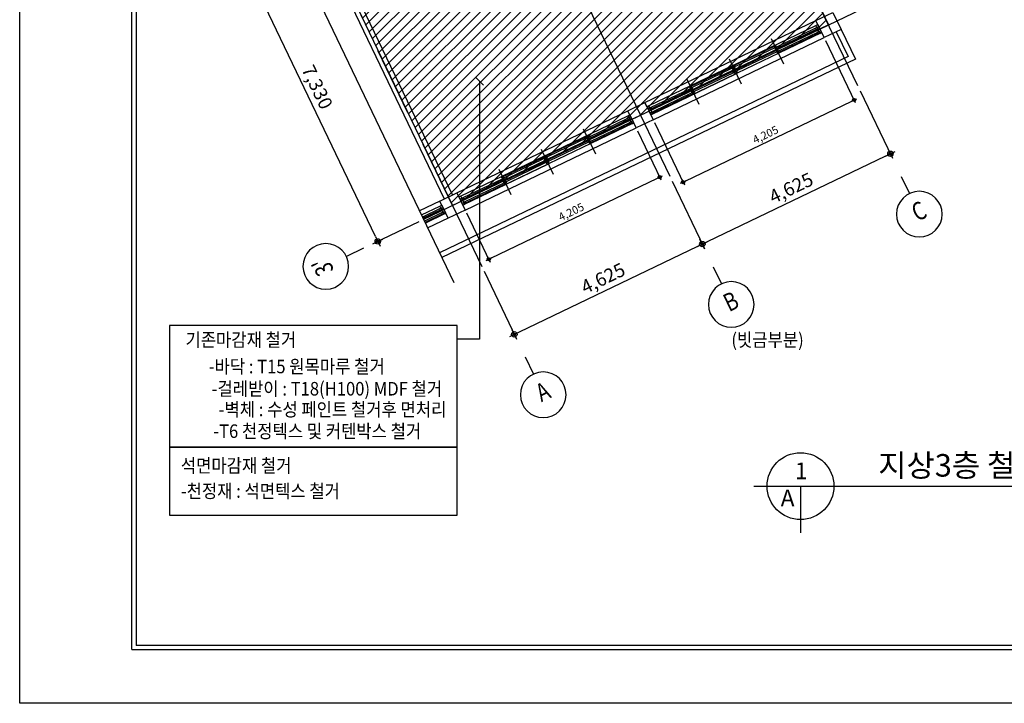
# Model space of a CAD drawing. Units: millimetres. Extents: x -9208994 to -8049998, y -3367049 to -2212865.
# Drawn here: x -8750587 to -8728754, y -3099663 to -3084510 of the extents above; entities that cross this region are included whole.
import ezdxf
from ezdxf.enums import TextEntityAlignment as Align

# ---------------------------------------------------------------- set-up
doc = ezdxf.new("R2010")
doc.units = ezdxf.units.MM
doc.header["$LTSCALE"] = 1000
doc.header["$PDSIZE"] = -10
doc.linetypes.add('HID', pattern=[2.3, 1.5, -0.8])
doc.layers.get('0').update_dxf_attribs({"linetype": 'CONTINUOUS'})
doc.layers.get('DEFPOINTS').update_dxf_attribs({"linetype": 'CONTINUOUS'})
for name, color, linetype in [('00-SHEET', 4, 'CONTINUOUS'), ('252', 252, 'CONTINUOUS'), ('COL', 2, 'CONTINUOUS'), ('DIM', 7, 'CONTINUOUS'), ('DIMENSION', 1, 'CONTINUOUS'), ('FIN', 6, 'CONTINUOUS'), ('SHEET', 7, 'CONTINUOUS'), ('SYM', 7, 'CONTINUOUS'), ('TEX', 3, 'CONTINUOUS'), ('TEXT', 2, 'CONTINUOUS'), ('TEXT-2', 2, 'CONTINUOUS'), ('WAL', 3, 'CONTINUOUS'), ('WID', 4, 'CONTINUOUS'), ('WIN', 4, 'CONTINUOUS')]:
    doc.layers.add(name, color=color, linetype=linetype)
doc.layers.add('A4', color=7, linetype='CONTINUOUS', true_color=0xb8c9ff)
doc.layers.add('안보임', color=8, linetype='CONTINUOUS', plot=False)
doc.styles.add('ARIAL', font='arial.ttf')
doc.styles.add('HY울릉도E', font='txt')
doc.styles.add('돋음', font='gulim.ttc', dxfattribs={"width": 0.9})
doc.styles.add('중고딕', font='H2GTRM.TTF')
doc.dimstyles.new('120', dxfattribs={"dimscale": 60, "dimtxt": 5, "dimasz": 2, "dimexe": 1.25, "dimexo": 2, "dimgap": 1.5, "dimtad": 1, "dimdec": 0, "dimzin": 1, "dimdsep": 46, "dimlunit": 6, "dimtxsty": 'ARIAL', "dimblk1": 'Z_DOT', "dimblk2": 'Z_DOT', "dimsah": 1, "dimcen": 3, "dimclrd": 6, "dimclre": 6, "dimclrt": 3, "dimadec": 0, "dimazin": 0, "dimtfac": 1, "dimtdec": 0, "dimtix": 1, "dimtmove": 2, "dimatfit": 3, "dimldrblk": 'Z_DOT', "dimfxl": 1.25, "dimtolj": 1, "dimtzin": 1, "dimarcsym": 0})
doc.dimstyles.new('60', dxfattribs={"dimscale": 35, "dimtxt": 5, "dimasz": 2, "dimexe": 1.25, "dimexo": 2, "dimgap": 1.5, "dimtad": 1, "dimdec": 0, "dimzin": 1, "dimdsep": 46, "dimlunit": 6, "dimtxsty": 'ARIAL', "dimblk1": 'Z_DOT', "dimblk2": 'Z_DOT', "dimsah": 1, "dimcen": 3, "dimclrd": 6, "dimclre": 6, "dimclrt": 3, "dimadec": 0, "dimazin": 0, "dimtfac": 1, "dimtdec": 0, "dimtix": 1, "dimtmove": 2, "dimatfit": 3, "dimldrblk": 'Z_DOT', "dimfxl": 1.25, "dimtolj": 1, "dimtzin": 1, "dimarcsym": 0})

# ---------------------------------------------------------------- blocks, each defined once
blk = doc.blocks.new('F01')
at = {"color": 4}
for q in [(31806, 28709), (70274, 991)]:
    blk.add_line((31806, 991), q, dxfattribs=at)
at = {"layer": '00-SHEET', "color": 4}
blk.add_line((31885, 28630), (31885, 1070), dxfattribs=at)
at = {"layer": '00-SHEET'}
blk.add_line((67283, 1070), (31885, 1070), dxfattribs=at)
at = {"layer": '안보임'}
for p, q in [((29736, 0), (29736, 29700)), ((71736, 0), (29736, 0))]:
    blk.add_line(p, q, dxfattribs=at)
blk = doc.blocks.new('Z_DOT')
at = {"layer": 'DIM', "color": 0}
for p, q in [((-1, 0), (1, 0)), ((0, -1), (0, 1))]:
    blk.add_line(p, q, dxfattribs=at)
for radius in [0.5, 0.25]:
    blk.add_circle((0, 0), radius, dxfattribs=at)
blk = doc.blocks.new('*D2917')
at = {"layer": 'DEFPOINTS', "color": 0}
for p in [(-8732003, -3085976), (-8736173, -3087978), (-8735450, -3089484)]:
    blk.add_point(p, dxfattribs=at)
at = {"layer": 'DIMENSION', "color": 6, "lineweight": -2}
for p, q in [((-8731951, -3086085), (-8731248, -3087550)), ((-8731389, -3087534), (-8735342, -3089432)), ((-8736121, -3088086), (-8735417, -3089551))]:
    blk.add_line(p, q, dxfattribs=at)
at = {"layer": 'DIMENSION', "color": 6, "lineweight": -2, "xscale": 120, "yscale": 120, "zscale": 120}
for p, rotation in [((-8731280, -3087482), 25.64100573919077), ((-8735450, -3089484), 205.6410057391908)]:
    blk.add_blockref('Z_DOT', p, dxfattribs=dict(at, rotation=rotation))
at = {"layer": 'DIMENSION', "color": 3, "insert": (-8733482, -3088240), "char_height": 300, "attachment_point": 5, "rotation": 25.641, "style": 'ARIAL'}
blk.add_mtext('\\A1;4,625', dxfattribs=at)
blk = doc.blocks.new('*D2918')
at = {"layer": 'DEFPOINTS', "color": 0}
for p in [(-8736173, -3087978), (-8740342, -3089979), (-8739619, -3091485)]:
    blk.add_point(p, dxfattribs=at)
at = {"layer": 'DIMENSION', "color": 6, "lineweight": -2}
for p, q in [((-8736121, -3088086), (-8735417, -3089551)), ((-8735558, -3089536), (-8739511, -3091433)), ((-8740290, -3090087), (-8739587, -3091553))]:
    blk.add_line(p, q, dxfattribs=at)
at = {"layer": 'DIMENSION', "color": 6, "lineweight": -2, "xscale": 120, "yscale": 120, "zscale": 120}
for p, rotation in [((-8735450, -3089484), 25.64100573919161), ((-8739619, -3091485), 205.6410057391916)]:
    blk.add_blockref('Z_DOT', p, dxfattribs=dict(at, rotation=rotation))
at = {"layer": 'DIMENSION', "color": 3, "insert": (-8737652, -3090241), "char_height": 300, "attachment_point": 5, "rotation": 25.641, "style": 'ARIAL'}
blk.add_mtext('\\A1;4,625', dxfattribs=at)
blk = doc.blocks.new('*D3237')
at = {"layer": 'DEFPOINTS', "color": 0}
for p in [(-8744802, -3082329), (-8745818, -3082817), (-8741630, -3088937)]:
    blk.add_point(p, dxfattribs=at)
at = {"layer": 'DIMENSION', "color": 6, "lineweight": -2}
for p, q in [((-8744910, -3082381), (-8745886, -3082849)), ((-8742698, -3089317), (-8745766, -3082925)), ((-8741738, -3088989), (-8742714, -3089457))]:
    blk.add_line(p, q, dxfattribs=at)
at = {"layer": 'DIMENSION', "color": 6, "lineweight": -2, "xscale": 120, "yscale": 120, "zscale": 120}
for p, rotation in [((-8745818, -3082817), 115.6410058354905), ((-8742646, -3089425), 295.6410058354905)]:
    blk.add_blockref('Z_DOT', p, dxfattribs=dict(at, rotation=rotation))
at = {"layer": 'DIMENSION', "color": 3, "insert": (-8743988, -3086004), "char_height": 300, "attachment_point": 5, "rotation": 295.641, "style": 'ARIAL'}
blk.add_mtext('\\A1;7,330', dxfattribs=at)
blk = doc.blocks.new('주열기호')
blk.add_line((0, 0), (0, 750))
blk.add_circle((0, 1650), 900)
blk = doc.blocks.new('*D3238')
at = {"layer": 'DEFPOINTS', "color": 0}
for p in [(-8732003, -3085976), (-8736173, -3087978), (-8735450, -3089484)]:
    blk.add_point(p, dxfattribs=at)
at = {"layer": 'DIMENSION', "color": 6, "lineweight": -2}
for p, q in [((-8731951, -3086085), (-8731248, -3087550)), ((-8731389, -3087534), (-8735342, -3089432)), ((-8736121, -3088086), (-8735417, -3089551))]:
    blk.add_line(p, q, dxfattribs=at)
at = {"layer": 'DIMENSION', "color": 6, "lineweight": -2, "xscale": 120, "yscale": 120, "zscale": 120}
for p, rotation in [((-8731280, -3087482), 25.64100574185871), ((-8735450, -3089484), 205.6410057418587)]:
    blk.add_blockref('Z_DOT', p, dxfattribs=dict(at, rotation=rotation))
at = {"layer": 'DIMENSION', "color": 3, "insert": (-8733482, -3088240), "char_height": 300, "attachment_point": 5, "rotation": 25.641, "style": 'ARIAL'}
blk.add_mtext('\\A1;4,625', dxfattribs=at)
blk = doc.blocks.new('*D3239')
at = {"layer": 'DEFPOINTS', "color": 0}
for p in [(-8736173, -3087978), (-8740342, -3089979), (-8739619, -3091485)]:
    blk.add_point(p, dxfattribs=at)
at = {"layer": 'DIMENSION', "color": 6, "lineweight": -2}
for p, q in [((-8736121, -3088086), (-8735417, -3089551)), ((-8735558, -3089536), (-8739511, -3091433)), ((-8740290, -3090087), (-8739587, -3091553))]:
    blk.add_line(p, q, dxfattribs=at)
at = {"layer": 'DIMENSION', "color": 6, "lineweight": -2, "xscale": 120, "yscale": 120, "zscale": 120}
for p, rotation in [((-8735450, -3089484), 25.64100574185913), ((-8739619, -3091485), 205.6410057418591)]:
    blk.add_blockref('Z_DOT', p, dxfattribs=dict(at, rotation=rotation))
at = {"layer": 'DIMENSION', "color": 3, "insert": (-8737652, -3090241), "char_height": 300, "attachment_point": 5, "rotation": 25.641, "style": 'ARIAL'}
blk.add_mtext('\\A1;4,625', dxfattribs=at)
blk = doc.blocks.new('*D3283')
at = {"layer": 'DEFPOINTS', "color": 0}
for p in [(-8736919, -3086909), (-8736394, -3088002), (-8740710, -3088728)]:
    blk.add_point(p, dxfattribs=at)
at = {"layer": 'FIN', "color": 6, "lineweight": -2}
for p, q in [((-8736889, -3086972), (-8736375, -3088041)), ((-8740122, -3089791), (-8736457, -3088032)), ((-8740679, -3088792), (-8740166, -3089861))]:
    blk.add_line(p, q, dxfattribs=at)
at = {"layer": 'FIN', "color": 6, "lineweight": -2, "xscale": 70, "yscale": 70, "zscale": 70}
for p, rotation in [((-8736394, -3088002), 25.64100583554642), ((-8740185, -3089822), 205.6410058355464)]:
    blk.add_blockref('Z_DOT', p, dxfattribs=dict(at, rotation=rotation))
at = {"layer": 'FIN', "color": 3, "insert": (-8738358, -3088770), "char_height": 175, "attachment_point": 5, "rotation": 25.641, "style": 'ARIAL'}
blk.add_mtext('\\A1;4,205', dxfattribs=at)
blk = doc.blocks.new('*D3284')
at = {"layer": 'DEFPOINTS', "color": 0}
for p in [(-8732749, -3084907), (-8732085, -3086291), (-8736540, -3086727)]:
    blk.add_point(p, dxfattribs=at)
at = {"layer": 'FIN', "color": 6, "lineweight": -2}
for p, q in [((-8732719, -3084971), (-8732066, -3086330)), ((-8735813, -3088080), (-8732148, -3086321)), ((-8736510, -3086790), (-8735857, -3088150))]:
    blk.add_line(p, q, dxfattribs=at)
at = {"layer": 'FIN', "color": 6, "lineweight": -2, "xscale": 70, "yscale": 70, "zscale": 70}
for p, rotation in [((-8732085, -3086291), 25.64100582428286), ((-8735876, -3088111), 205.6410058242828)]:
    blk.add_blockref('Z_DOT', p, dxfattribs=dict(at, rotation=rotation))
at = {"layer": 'FIN', "color": 3, "insert": (-8734049, -3087059), "char_height": 175, "attachment_point": 5, "rotation": 25.641, "style": 'ARIAL'}
blk.add_mtext('\\A1;4,205', dxfattribs=at)

msp = doc.modelspace()

# ---------------------------------------------------------------- hatches: boundary and pattern name
at = {"layer": '252'}
h = msp.add_hatch(dxfattribs=at)
h.set_pattern_fill('ANSI31', color=256, scale=50, style=0)
h.set_pattern_definition([(45, (2036772, -1219418.98), (-112.2532015, 112.2532015), [])])
h.paths.add_polyline_path([(-8736870, -3075837.4), (-8732650.9, -3084627.3), (-8740990, -3088630), (-8745209.1, -3079840.2)])

# ---------------------------------------------------------------- linework, layer by layer
at = {"layer": 'A4'}
for p, q in [((-8734719.3, -3085719.9), (-8736547.1, -3086597.3)), ((-8738888.8, -3087721.3), (-8740716.6, -3088598.7))]:
    msp.add_line(p, q, dxfattribs=at)
at = {"layer": 'COL'}
msp.add_line((-8746587.4, -3078609.4), (-8740959.9, -3090333.5), dxfattribs=at)
for points in [[(-8732931.1, -3084528.8), (-8732552.4, -3084347.1), (-8732370.7, -3084725.7), (-8732749.3, -3084907.5)], [(-8737100.6, -3086530.2), (-8736722, -3086348.5), (-8736540.2, -3086727.1), (-8736918.9, -3086908.8)], [(-8741270.2, -3088531.6), (-8740891.5, -3088349.8), (-8740709.8, -3088728.5), (-8741088.4, -3088910.2)]]:
    msp.add_lwpolyline(points, close=True, dxfattribs=at)
at = {"layer": 'DIMENSION'}
for p, q in [((-8732003.3, -3085976.4), (-8737926.1, -3073637.3)), ((-8741868.2, -3076112.4), (-8736172.8, -3087977.8)), ((-8746037.8, -3078113.8), (-8740342.4, -3089979.2)), ((-8728944.2, -3082848.1), (-8741630.1, -3088937.3))]:
    msp.add_line(p, q, dxfattribs=at)
at = {"layer": 'FIN'}
for p, q in [((-8736722, -3086348.5), (-8732931.1, -3084528.8)), ((-8736540.2, -3086727.1), (-8732749.3, -3084907.5)), ((-8740891.5, -3088349.8), (-8737100.6, -3086530.2)), ((-8740709.8, -3088728.5), (-8736918.9, -3086908.8)), ((-8741270.2, -3088531.6), (-8741720.9, -3088747.9)), ((-8741088.4, -3088910.2), (-8741539.2, -3089126.6))]:
    msp.add_line(p, q, dxfattribs=at)
at = {"layer": 'SHEET', "color": 2}
for p, q in [((-8734309.8, -3094848.9), (-8724499.7, -3094848.9)), ((-8733272.7, -3094848.9), (-8733272.7, -3095885.9))]:
    msp.add_line(p, q, dxfattribs=at)
msp.add_circle((-8733272.7, -3094848.9), 740.7, dxfattribs=at)
at = {"layer": 'SYM'}
msp.add_line((-8740304.9, -3085964.5), (-8740475.3, -3085793.1), dxfattribs=at)
msp.add_lwpolyline([(-8740390.1, -3085878.8), (-8740390.1, -3091592.2), (-8740885.4, -3091592.2)], dxfattribs=at)
for points in [[(-8740885.4, -3091288), (-8747264.1, -3091288), (-8747264.1, -3093984.4), (-8740885.4, -3093984.4)], [(-8740885.4, -3093984.4), (-8747264.1, -3093984.4), (-8747264.1, -3095492), (-8740885.4, -3095492)]]:
    msp.add_lwpolyline(points, close=True, dxfattribs=at)
at = {"layer": 'WAL'}
for p, q in [((-8744161.2, -3082254.5), (-8741171, -3088484)), ((-8743980.9, -3082167.9), (-8740990.7, -3088397.4)), ((-8736678.7, -3086438.6), (-8736722, -3086348.5)), ((-8740848.3, -3088440), (-8740891.5, -3088349.8)), ((-8741226.9, -3088621.7), (-8741270.2, -3088531.6))]:
    msp.add_line(p, q, dxfattribs=at)
at = {"layer": 'WID', "color": 1}
for p, q in [((-8733920.4, -3084926), (-8733652.1, -3085485)), ((-8734856.8, -3085375.5), (-8734588.5, -3085934.5)), ((-8735793.3, -3085825), (-8735525, -3086384)), ((-8738089.9, -3086927.4), (-8737821.6, -3087486.4)), ((-8739026.4, -3087376.9), (-8738758.1, -3087935.9)), ((-8739962.8, -3087826.4), (-8739694.5, -3088385.4))]:
    msp.add_line(p, q, dxfattribs=at)
at = {"layer": 'WIN'}
for p, q in [((-8734760.7, -3085518), (-8732932.9, -3084640.6)), ((-8732871.6, -3084722.1), (-8734717.5, -3085608.1)), ((-8734717.5, -3085608.1), (-8732889.6, -3084730.8)), ((-8732924, -3084728.4), (-8733828.9, -3085162.8)), ((-8732937, -3084701.4), (-8733805.8, -3085118.4)), ((-8732370.7, -3084725.7), (-8732054.8, -3085383.8)), ((-8732828.3, -3084812.3), (-8734674.2, -3085698.3)), ((-8732880.7, -3084818.6), (-8733785.6, -3085252.9)), ((-8732893.7, -3084791.5), (-8733762.6, -3085208.6)), ((-8732478.9, -3084777.6), (-8732214.9, -3085327.6)), ((-8733857.5, -3085103.3), (-8734726.3, -3085520.3)), ((-8733844.5, -3085130.3), (-8734713.3, -3085547.4)), ((-8733814.2, -3085193.4), (-8734683.1, -3085610.5)), ((-8732214.9, -3085327.6), (-8741275.2, -3089676.5)), ((-8732054.8, -3085383.8), (-8741223.3, -3089784.7)), ((-8733801.2, -3085220.5), (-8734670.1, -3085637.5)), ((-8734805.8, -3085539.6), (-8736633.6, -3086417)), ((-8734762.5, -3085629.8), (-8736590.4, -3086507.1)), ((-8735694.3, -3085985), (-8734825.5, -3085567.9)), ((-8735681.4, -3086012), (-8734812.5, -3085595)), ((-8734825.5, -3085567.9), (-8734789.4, -3085550.6)), ((-8734812.5, -3085595), (-8734776.5, -3085577.7)), ((-8734760.7, -3085518), (-8734805.8, -3085539.6)), ((-8734762.5, -3085629.8), (-8734717.5, -3085608.1)), ((-8734717.5, -3085608.1), (-8734762.5, -3085629.8)), ((-8734762.4, -3085537.6), (-8734726.3, -3085520.3)), ((-8734749.4, -3085564.7), (-8734713.3, -3085547.4)), ((-8734719.1, -3085627.8), (-8734683.1, -3085610.5)), ((-8736565.1, -3086605.9), (-8734719.3, -3085719.9)), ((-8735651.1, -3086075.1), (-8734782.2, -3085658.1)), ((-8735638.1, -3086102.2), (-8734769.2, -3085685.1)), ((-8734782.2, -3085658.1), (-8734746.2, -3085640.8)), ((-8734769.2, -3085685.1), (-8734733.2, -3085667.8)), ((-8734719.3, -3085719.9), (-8734674.2, -3085698.3)), ((-8734706.1, -3085654.8), (-8734670.1, -3085637.5)), ((-8736583.7, -3086451.8), (-8735714.8, -3086034.7)), ((-8736570.7, -3086478.8), (-8735665.8, -3086044.5)), ((-8736540.4, -3086541.9), (-8735671.5, -3086124.9)), ((-8736527.4, -3086569), (-8735622.5, -3086134.6)), ((-8738930.3, -3087519.4), (-8737102.4, -3086642)), ((-8737041.1, -3086723.5), (-8738887, -3087609.5)), ((-8737106.5, -3086702.8), (-8737975.4, -3087119.8)), ((-8738887, -3087609.5), (-8737059.2, -3086732.1)), ((-8736997.9, -3086813.6), (-8738843.7, -3087699.7)), ((-8737093.6, -3086729.8), (-8737998.5, -3087164.2)), ((-8737050.3, -3086819.9), (-8737955.2, -3087254.3)), ((-8737063.3, -3086792.9), (-8737932.1, -3087209.9)), ((-8738027, -3087104.7), (-8738895.9, -3087521.7)), ((-8738014, -3087131.7), (-8738882.9, -3087548.7)), ((-8737983.8, -3087194.8), (-8738852.6, -3087611.8)), ((-8737970.8, -3087221.8), (-8738839.6, -3087638.9)), ((-8738975.3, -3087541), (-8740803.2, -3088418.4)), ((-8739863.9, -3087986.3), (-8738995, -3087569.3)), ((-8739850.9, -3088013.4), (-8738982.1, -3087596.3)), ((-8738995, -3087569.3), (-8738959, -3087552)), ((-8738982.1, -3087596.3), (-8738946, -3087579)), ((-8738930.3, -3087519.4), (-8738975.3, -3087541)), ((-8738931.9, -3087539), (-8738895.9, -3087521.7)), ((-8738918.9, -3087566.1), (-8738882.9, -3087548.7)), ((-8738932.1, -3087631.1), (-8740759.9, -3088508.5)), ((-8740734.7, -3088607.3), (-8738888.8, -3087721.3)), ((-8739820.6, -3088076.5), (-8738951.8, -3087659.4)), ((-8739807.6, -3088103.5), (-8738938.8, -3087686.5)), ((-8738951.8, -3087659.4), (-8738915.7, -3087642.1)), ((-8738938.8, -3087686.5), (-8738902.7, -3087669.2)), ((-8738932.1, -3087631.1), (-8738887, -3087609.5)), ((-8738887, -3087609.5), (-8738932.1, -3087631.1)), ((-8738888.8, -3087721.3), (-8738843.7, -3087699.7)), ((-8738888.7, -3087629.2), (-8738852.6, -3087611.8)), ((-8738875.7, -3087656.2), (-8738839.6, -3087638.9)), ((-8740753.2, -3088453.1), (-8739884.4, -3088036.1)), ((-8740740.2, -3088480.2), (-8739835.3, -3088045.8)), ((-8740709.9, -3088543.3), (-8739841.1, -3088126.3)), ((-8740697, -3088570.3), (-8739792, -3088136)), ((-8741677.7, -3088838.1), (-8741272, -3088643.4)), ((-8741276.1, -3088704.1), (-8741654.7, -3088885.9)), ((-8741263.1, -3088731.2), (-8741641.7, -3088912.9)), ((-8741634.4, -3088928.3), (-8741228.7, -3088733.5)), ((-8741232.8, -3088794.3), (-8741611.5, -3088976)), ((-8741219.8, -3088821.3), (-8741598.5, -3089003.1)), ((-8741167.4, -3088815), (-8741591.1, -3089018.4))]:
    msp.add_line(p, q, dxfattribs=at)
at = {"layer": 'WIN', "linetype": 'HID'}
msp.add_lwpolyline([(-8736870, -3075837.4), (-8732650.9, -3084627.3), (-8740990, -3088630), (-8745209.1, -3079840.2)], close=True, dxfattribs=at)
at = {"layer": 'WIN'}
for points in [[(-8732900.9, -3084684.1), (-8732937, -3084701.4), (-8732924, -3084728.4), (-8732888, -3084711.1)], [(-8732900.9, -3084684.1), (-8732937, -3084701.4), (-8732924, -3084728.4), (-8732888, -3084711.1)], [(-8732866.2, -3084664), (-8732850.6, -3084696.5), (-8732844.5, -3084709.1), (-8732862.6, -3084717.8), (-8732889.6, -3084730.8), (-8732895.7, -3084718.1), (-8732877.6, -3084709.5), (-8732893.2, -3084677), (-8732911.3, -3084685.7), (-8732932.9, -3084640.6), (-8732887.8, -3084619)], [(-8732866.2, -3084664), (-8732850.6, -3084696.5), (-8732844.5, -3084709.1), (-8732862.6, -3084717.8), (-8732889.6, -3084730.8), (-8732895.7, -3084718.1), (-8732877.6, -3084709.5), (-8732893.2, -3084677), (-8732911.3, -3084685.7), (-8732932.9, -3084640.6), (-8732887.8, -3084619)], [(-8732822.9, -3084754.2), (-8732807.3, -3084786.7), (-8732801.3, -3084799.3), (-8732819.3, -3084807.9), (-8732846.3, -3084820.9), (-8732852.4, -3084808.3), (-8732834.4, -3084799.6), (-8732849.9, -3084767.2), (-8732868, -3084775.8), (-8732889.6, -3084730.8), (-8732844.5, -3084709.1)], [(-8732822.9, -3084754.2), (-8732807.3, -3084786.7), (-8732801.3, -3084799.3), (-8732819.3, -3084807.9), (-8732846.3, -3084820.9), (-8732852.4, -3084808.3), (-8732834.4, -3084799.6), (-8732849.9, -3084767.2), (-8732868, -3084775.8), (-8732889.6, -3084730.8), (-8732844.5, -3084709.1)], [(-8732857.7, -3084774.2), (-8732893.7, -3084791.5), (-8732880.7, -3084818.6), (-8732844.7, -3084801.3)], [(-8732857.7, -3084774.2), (-8732893.7, -3084791.5), (-8732880.7, -3084818.6), (-8732844.7, -3084801.3)], [(-8733821.4, -3085086), (-8733857.5, -3085103.3), (-8733844.5, -3085130.3), (-8733808.4, -3085113)], [(-8733805.8, -3085118.4), (-8733841.9, -3085135.7), (-8733828.9, -3085162.8), (-8733792.9, -3085145.5)], [(-8733778.1, -3085176.1), (-8733814.2, -3085193.4), (-8733801.2, -3085220.5), (-8733765.2, -3085203.2)], [(-8733762.6, -3085208.6), (-8733798.6, -3085225.9), (-8733785.6, -3085252.9), (-8733749.6, -3085235.6)], [(-8734825.5, -3085567.9), (-8734789.4, -3085550.6), (-8734776.5, -3085577.7), (-8734812.5, -3085595)], [(-8734825.5, -3085567.9), (-8734789.4, -3085550.6), (-8734776.5, -3085577.7), (-8734812.5, -3085595)], [(-8734757.1, -3085571.7), (-8734739.1, -3085563), (-8734717.5, -3085608.1), (-8734762.5, -3085629.8), (-8734784.2, -3085584.7), (-8734766.1, -3085576), (-8734781.7, -3085543.6), (-8734799.7, -3085552.2), (-8734805.8, -3085539.6), (-8734778.8, -3085526.6), (-8734760.7, -3085518), (-8734754.7, -3085530.6), (-8734772.7, -3085539.2)], [(-8734757.1, -3085571.7), (-8734739.1, -3085563), (-8734717.5, -3085608.1), (-8734762.5, -3085629.8), (-8734784.2, -3085584.7), (-8734766.1, -3085576), (-8734781.7, -3085543.6), (-8734799.7, -3085552.2), (-8734805.8, -3085539.6), (-8734778.8, -3085526.6), (-8734760.7, -3085518), (-8734754.7, -3085530.6), (-8734772.7, -3085539.2)], [(-8734713.8, -3085661.9), (-8734695.8, -3085653.2), (-8734674.2, -3085698.3), (-8734719.3, -3085719.9), (-8734740.9, -3085674.8), (-8734722.9, -3085666.2), (-8734738.4, -3085633.7), (-8734756.5, -3085642.4), (-8734762.5, -3085629.8), (-8734735.5, -3085616.8), (-8734717.5, -3085608.1), (-8734711.4, -3085620.7), (-8734729.4, -3085629.4)], [(-8734713.8, -3085661.9), (-8734695.8, -3085653.2), (-8734674.2, -3085698.3), (-8734719.3, -3085719.9), (-8734740.9, -3085674.8), (-8734722.9, -3085666.2), (-8734738.4, -3085633.7), (-8734756.5, -3085642.4), (-8734762.5, -3085629.8), (-8734735.5, -3085616.8), (-8734717.5, -3085608.1), (-8734711.4, -3085620.7), (-8734729.4, -3085629.4)], [(-8734726.3, -3085520.3), (-8734762.4, -3085537.6), (-8734749.4, -3085564.7), (-8734713.3, -3085547.4)], [(-8734726.3, -3085520.3), (-8734762.4, -3085537.6), (-8734749.4, -3085564.7), (-8734713.3, -3085547.4)], [(-8734683.1, -3085610.5), (-8734719.1, -3085627.8), (-8734706.1, -3085654.8), (-8734670.1, -3085637.5)], [(-8734683.1, -3085610.5), (-8734719.1, -3085627.8), (-8734706.1, -3085654.8), (-8734670.1, -3085637.5)], [(-8734782.2, -3085658.1), (-8734746.2, -3085640.8), (-8734733.2, -3085667.8), (-8734769.2, -3085685.1)], [(-8734782.2, -3085658.1), (-8734746.2, -3085640.8), (-8734733.2, -3085667.8), (-8734769.2, -3085685.1)], [(-8735730.4, -3086002.3), (-8735694.3, -3085985), (-8735681.4, -3086012), (-8735717.4, -3086029.3)], [(-8735714.8, -3086034.7), (-8735678.8, -3086017.4), (-8735665.8, -3086044.5), (-8735701.8, -3086061.8)], [(-8735687.1, -3086092.4), (-8735651.1, -3086075.1), (-8735638.1, -3086102.2), (-8735674.1, -3086119.5)], [(-8735671.5, -3086124.9), (-8735635.5, -3086107.6), (-8735622.5, -3086134.6), (-8735658.6, -3086151.9)], [(-8736657.1, -3086483.7), (-8736641.5, -3086516.1), (-8736635.4, -3086528.8), (-8736617.4, -3086520.1), (-8736590.4, -3086507.1), (-8736596.4, -3086494.5), (-8736614.5, -3086503.2), (-8736630, -3086470.7), (-8736612, -3086462), (-8736633.6, -3086417), (-8736678.7, -3086438.6)], [(-8736613.8, -3086573.8), (-8736598.2, -3086606.3), (-8736592.2, -3086618.9), (-8736574.1, -3086610.3), (-8736547.1, -3086597.3), (-8736553.2, -3086584.7), (-8736571.2, -3086593.3), (-8736586.8, -3086560.9), (-8736568.7, -3086552.2), (-8736590.4, -3086507.1), (-8736635.4, -3086528.8)], [(-8736619.7, -3086469.1), (-8736583.7, -3086451.8), (-8736570.7, -3086478.8), (-8736606.7, -3086496.1)], [(-8737070.5, -3086685.4), (-8737106.5, -3086702.8), (-8737093.6, -3086729.8), (-8737057.5, -3086712.5)], [(-8737070.5, -3086685.4), (-8737106.5, -3086702.8), (-8737093.6, -3086729.8), (-8737057.5, -3086712.5)], [(-8737035.7, -3086665.4), (-8737020.1, -3086697.9), (-8737014.1, -3086710.5), (-8737032.1, -3086719.2), (-8737059.2, -3086732.1), (-8737065.2, -3086719.5), (-8737047.2, -3086710.9), (-8737062.8, -3086678.4), (-8737080.8, -3086687.1), (-8737102.4, -3086642), (-8737057.4, -3086620.4)], [(-8737035.7, -3086665.4), (-8737020.1, -3086697.9), (-8737014.1, -3086710.5), (-8737032.1, -3086719.2), (-8737059.2, -3086732.1), (-8737065.2, -3086719.5), (-8737047.2, -3086710.9), (-8737062.8, -3086678.4), (-8737080.8, -3086687.1), (-8737102.4, -3086642), (-8737057.4, -3086620.4)], [(-8736992.4, -3086755.6), (-8736976.9, -3086788), (-8736970.8, -3086800.7), (-8736988.8, -3086809.3), (-8737015.9, -3086822.3), (-8737021.9, -3086809.7), (-8737003.9, -3086801), (-8737019.5, -3086768.6), (-8737037.5, -3086777.2), (-8737059.2, -3086732.1), (-8737014.1, -3086710.5)], [(-8736992.4, -3086755.6), (-8736976.9, -3086788), (-8736970.8, -3086800.7), (-8736988.8, -3086809.3), (-8737015.9, -3086822.3), (-8737021.9, -3086809.7), (-8737003.9, -3086801), (-8737019.5, -3086768.6), (-8737037.5, -3086777.2), (-8737059.2, -3086732.1), (-8737014.1, -3086710.5)], [(-8736576.5, -3086559.2), (-8736540.4, -3086541.9), (-8736527.4, -3086569), (-8736563.5, -3086586.3)], [(-8737027.2, -3086775.6), (-8737063.3, -3086792.9), (-8737050.3, -3086819.9), (-8737014.2, -3086802.6)], [(-8737027.2, -3086775.6), (-8737063.3, -3086792.9), (-8737050.3, -3086819.9), (-8737014.2, -3086802.6)], [(-8737991, -3087087.3), (-8738027, -3087104.7), (-8738014, -3087131.7), (-8737978, -3087114.4)], [(-8737975.4, -3087119.8), (-8738011.4, -3087137.1), (-8737998.5, -3087164.2), (-8737962.4, -3087146.8)], [(-8737947.7, -3087177.5), (-8737983.8, -3087194.8), (-8737970.8, -3087221.8), (-8737934.7, -3087204.5)], [(-8737932.1, -3087209.9), (-8737968.2, -3087227.3), (-8737955.2, -3087254.3), (-8737919.1, -3087237)], [(-8738995, -3087569.3), (-8738959, -3087552), (-8738946, -3087579), (-8738982.1, -3087596.3)], [(-8738995, -3087569.3), (-8738959, -3087552), (-8738946, -3087579), (-8738982.1, -3087596.3)], [(-8738926.7, -3087573.1), (-8738908.6, -3087564.4), (-8738887, -3087609.5), (-8738932.1, -3087631.1), (-8738953.7, -3087586.1), (-8738935.7, -3087577.4), (-8738951.3, -3087545), (-8738969.3, -3087553.6), (-8738975.3, -3087541), (-8738948.3, -3087528), (-8738930.3, -3087519.4), (-8738924.2, -3087532), (-8738942.2, -3087540.6)], [(-8738926.7, -3087573.1), (-8738908.6, -3087564.4), (-8738887, -3087609.5), (-8738932.1, -3087631.1), (-8738953.7, -3087586.1), (-8738935.7, -3087577.4), (-8738951.3, -3087545), (-8738969.3, -3087553.6), (-8738975.3, -3087541), (-8738948.3, -3087528), (-8738930.3, -3087519.4), (-8738924.2, -3087532), (-8738942.2, -3087540.6)], [(-8738895.9, -3087521.7), (-8738931.9, -3087539), (-8738918.9, -3087566.1), (-8738882.9, -3087548.7)], [(-8738895.9, -3087521.7), (-8738931.9, -3087539), (-8738918.9, -3087566.1), (-8738882.9, -3087548.7)], [(-8738951.8, -3087659.4), (-8738915.7, -3087642.1), (-8738902.7, -3087669.2), (-8738938.8, -3087686.5)], [(-8738951.8, -3087659.4), (-8738915.7, -3087642.1), (-8738902.7, -3087669.2), (-8738938.8, -3087686.5)], [(-8738883.4, -3087663.2), (-8738865.4, -3087654.6), (-8738843.7, -3087699.7), (-8738888.8, -3087721.3), (-8738910.4, -3087676.2), (-8738892.4, -3087667.6), (-8738908, -3087635.1), (-8738926, -3087643.8), (-8738932.1, -3087631.1), (-8738905, -3087618.2), (-8738887, -3087609.5), (-8738880.9, -3087622.1), (-8738899, -3087630.8)], [(-8738883.4, -3087663.2), (-8738865.4, -3087654.6), (-8738843.7, -3087699.7), (-8738888.8, -3087721.3), (-8738910.4, -3087676.2), (-8738892.4, -3087667.6), (-8738908, -3087635.1), (-8738926, -3087643.8), (-8738932.1, -3087631.1), (-8738905, -3087618.2), (-8738887, -3087609.5), (-8738880.9, -3087622.1), (-8738899, -3087630.8)], [(-8738852.6, -3087611.8), (-8738888.7, -3087629.2), (-8738875.7, -3087656.2), (-8738839.6, -3087638.9)], [(-8738852.6, -3087611.8), (-8738888.7, -3087629.2), (-8738875.7, -3087656.2), (-8738839.6, -3087638.9)], [(-8739899.9, -3088003.6), (-8739863.9, -3087986.3), (-8739850.9, -3088013.4), (-8739887, -3088030.7)], [(-8739884.4, -3088036.1), (-8739848.3, -3088018.8), (-8739835.3, -3088045.8), (-8739871.4, -3088063.2)], [(-8739856.7, -3088093.8), (-8739820.6, -3088076.5), (-8739807.6, -3088103.5), (-8739843.7, -3088120.8)], [(-8739841.1, -3088126.3), (-8739805, -3088108.9), (-8739792, -3088136), (-8739828.1, -3088153.3)], [(-8740826.6, -3088485.1), (-8740811, -3088517.5), (-8740805, -3088530.1), (-8740787, -3088521.5), (-8740759.9, -3088508.5), (-8740766, -3088495.9), (-8740784, -3088504.5), (-8740799.6, -3088472.1), (-8740781.6, -3088463.4), (-8740803.2, -3088418.4), (-8740848.3, -3088440)], [(-8740789.3, -3088470.5), (-8740753.2, -3088453.1), (-8740740.2, -3088480.2), (-8740776.3, -3088497.5)], [(-8741240, -3088686.8), (-8741276.1, -3088704.1), (-8741263.1, -3088731.2), (-8741227, -3088713.9)], [(-8741205.3, -3088666.8), (-8741189.7, -3088699.3), (-8741183.6, -3088711.9), (-8741201.7, -3088720.5), (-8741228.7, -3088733.5), (-8741234.8, -3088720.9), (-8741216.7, -3088712.2), (-8741232.3, -3088679.8), (-8741250.3, -3088688.4), (-8741272, -3088643.4), (-8741226.9, -3088621.7)], [(-8740783.4, -3088575.2), (-8740767.8, -3088607.7), (-8740761.7, -3088620.3), (-8740743.7, -3088611.6), (-8740716.6, -3088598.7), (-8740722.7, -3088586), (-8740740.7, -3088594.7), (-8740756.3, -3088562.2), (-8740738.3, -3088553.6), (-8740759.9, -3088508.5), (-8740805, -3088530.1)], [(-8740746, -3088560.6), (-8740709.9, -3088543.3), (-8740697, -3088570.3), (-8740733, -3088587.7)], [(-8741196.8, -3088777), (-8741232.8, -3088794.3), (-8741219.8, -3088821.3), (-8741183.8, -3088804)], [(-8741162, -3088757), (-8741146.4, -3088789.4), (-8741140.4, -3088802), (-8741158.4, -3088810.7), (-8741185.4, -3088823.7), (-8741191.5, -3088811.1), (-8741173.5, -3088802.4), (-8741189, -3088769.9), (-8741207.1, -3088778.6), (-8741228.7, -3088733.5), (-8741183.6, -3088711.9)]]:
    msp.add_lwpolyline(points, close=True, dxfattribs=at)

# ---------------------------------------------------------------- block references
at = {"xscale": 1.199999999953434, "yscale": 1.199999999953434, "zscale": 1.2}
msp.add_blockref('F01', (-8786269.6, -3099663.3), dxfattribs=at)
at = {"layer": 'FIN', "ltscale": 3, "xscale": -0.5624999992299052, "yscale": 0.5624999990686774, "zscale": 0.5625}
for p, rotation in [((-8731039.7, -3087983.9), 205.6410057285208), ((-8742962.4, -3089576.8), 115.6410057285207), ((-8735209.2, -3089985.3), 205.6410057285208), ((-8739378.8, -3091986.7), 205.6410057285208)]:
    msp.add_blockref('주열기호', p, dxfattribs=dict(at, rotation=rotation))

# ---------------------------------------------------------------- texts
at = {"layer": 'TEX', "style": '돋음', "width": 0.9}
for s, p in [('기존마감재 철거', (-8745682.9, -3091605.9)), ('(빗금부분)', (-8734003.4, -3091605.9))]:
    msp.add_text(s, height=300, dxfattribs=at).set_placement(p, align=Align.MIDDLE_CENTER)
for s, p in [('-바닥 : T15 원목마루 철거', (-8742493.1, -3092347.8)), ('-걸레받이 : T18(H100) MDF 철거', (-8741219, -3092840.6)), ('-벽체 : 수성 페인트 철거후 면처리', (-8741124.9, -3093299.7)), ('-T6 천정텍스 및 커텐박스 철거', (-8741682.8, -3093781.1))]:
    msp.add_text(s, height=300, dxfattribs=at).set_placement(p, align=Align.RIGHT)
for s, p in [('석면마감재 철거', (-8747013.4, -3094545.3)), ('-천정재 : 석면텍스 철거', (-8747013.4, -3095107.7))]:
    msp.add_text(s, height=300, dxfattribs=at).set_placement(p)
at = {"layer": 'TEXT', "color": 3, "style": 'HY울릉도E'}
msp.add_text('지상3층 철거평면도', height=500, dxfattribs=at).set_placement((-8731550.3, -3094638.6))
for s, p in [('1', (-8733258.5, -3094696.2)), ('A', (-8733559, -3095298.6))]:
    msp.add_text(s, height=370.4, dxfattribs=at).set_placement(p, align=Align.CENTER)
at = {"layer": 'TEXT-2', "style": '중고딕', "width": 0.8}
for s, rotation, p in [('C', 25.64101, (-8730624, -3088798.6)), ("3'", 115.64101, (-8743821.2, -3089964.4)), ('B', 25.64101, (-8734793.5, -3090800)), ('A', 25.64101, (-8738963.1, -3092801.4)), ('A', 25.64101, (-8738963.1, -3092801.4))]:
    msp.add_text(s, height=400, rotation=rotation, dxfattribs=at).set_placement(p, align=Align.MIDDLE)

# ---------------------------------------------------------------- dimensions: what is measured, and where the dimension line sits
at = {"layer": 'DIMENSION'}
for base, p1, p2, angle, picture, middle in [((-8745818, -3082816.8), (-8741630.1, -3088937.3), (-8744802, -3082329.1), 115.64101, '*D3237', (-8743988.5, -3086004)), ((-8735449.9, -3089483.9), (-8732003.3, -3085976.4), (-8736172.8, -3087977.8), 205.64101, '*D2917', (-8733482.1, -3088239.6)), ((-8735449.9, -3089483.9), (-8732003.3, -3085976.4), (-8736172.8, -3087977.8), 205.64101, '*D3238', (-8733482.1, -3088239.6)), ((-8739619.5, -3091485.2), (-8736172.8, -3087977.8), (-8740342.4, -3089979.2), 205.64101, '*D2918', (-8737651.6, -3090241)), ((-8739619.5, -3091485.2), (-8736172.8, -3087977.8), (-8740342.4, -3089979.2), 205.64101, '*D3239', (-8737651.6, -3090241))]:
    dim = msp.add_linear_dim(base=base, p1=p1, p2=p2, angle=angle, dimstyle='120', dxfattribs=at)
    dim.commit()
    dim.dimension.update_dxf_attribs({"geometry": picture, "text_midpoint": middle})
at = {"layer": 'FIN'}
for p1, p2, distance, picture, middle in [((-8736540.2, -3086727.1), (-8732749.3, -3084907.5), -1534.7, '*D3284', (-8734048.9, -3087058.8)), ((-8740709.8, -3088728.5), (-8736918.9, -3086908.8), -1212.5, '*D3283', (-8738357.8, -3088769.7))]:
    dim = msp.add_aligned_dim(p1=p1, p2=p2, distance=distance, dimstyle='60', dxfattribs=at)
    dim.commit()
    dim.dimension.update_dxf_attribs({"geometry": picture, "text_midpoint": middle})

doc.saveas('drawing.dxf')
